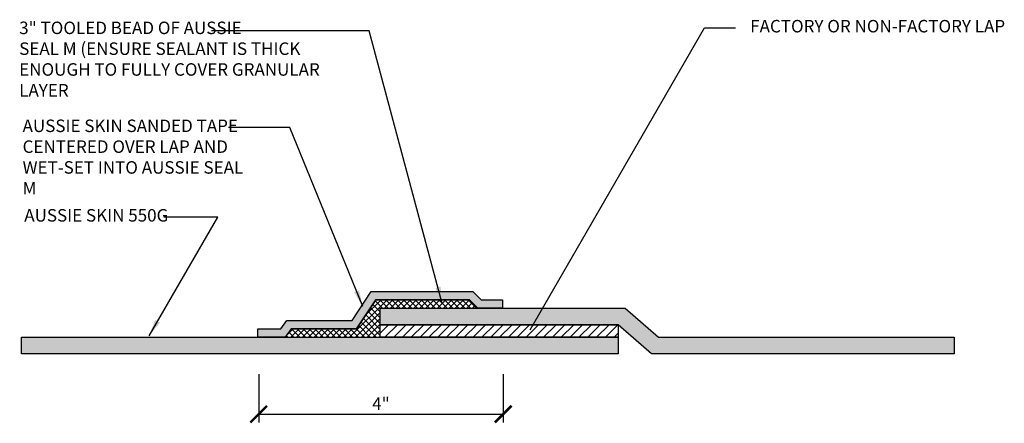
# Model space of a CAD drawing. Units: inches. Extents: x 56 to 245, y -656 to -504.
import ezdxf

# ---------------------------------------------------------------- set-up
doc = ezdxf.new("R2010")
doc.units = ezdxf.units.IN
doc.header["$LTSCALE"] = 0.3
doc.header["$MEASUREMENT"] = 0
doc.layers.get('0').update_dxf_attribs({"true_color": 0x000000})
doc.layers.get('Defpoints').update_dxf_attribs({"true_color": 0x000000})
for name, color, linetype in [('502', 30, 'Continuous'), ('520', 6, 'Continuous'), ('Aussie Skin', 5, 'Continuous')]:
    doc.layers.add(name, color=color, linetype=linetype)
doc.layers.add('A-DETL-LN01', color=7, linetype='Continuous', true_color=0x000000)
doc.styles.add('CADdetails-DIMENSIONS', font='ARIALN.TTF', dxfattribs={"height": 0.75})
doc.dimstyles.new('ModelSpace', dxfattribs={"dimscale": 8, "dimtxt": 0.625, "dimasz": 0.125, "dimexe": 0.0625, "dimexo": 0.125, "dimgap": 0.03125, "dimtad": 1, "dimdec": 3, "dimzin": 3, "dimdsep": 46, "dimlunit": 4, "dimtxsty": 'CADdetails-DIMENSIONS', "dimblk": 'ARCHTICK', "dimcen": 0, "dimclrd": 256, "dimclre": 256, "dimclrt": 256, "dimadec": 0, "dimazin": 0, "dimtfac": 0.5, "dimtdec": 3, "dimtmove": 2, "dimatfit": 3, "dimfxl": 1, "dimfrac": 1, "dimtolj": 1, "dimtzin": 0, "dimlwd": -1, "dimarcsym": 0})

# ---------------------------------------------------------------- blocks, each defined once
blk = doc.blocks.new('_ArchTick')
at = {"color": 0, "linetype": 'ByBlock', "const_width": 0.15}
blk.add_lwpolyline([(-0.5, -0.5), (0.5, 0.5)], dxfattribs=at)
blk = doc.blocks.new('*D8')
at = {"layer": 'A-DETL-LN01', "lineweight": -2, "transparency": 16777216}
for p, q in [((200.674, -525.437), (200.674, -528.331)), ((215.377, -525.437), (215.377, -528.331))]:
    blk.add_line(p, q, dxfattribs=at)
at = {"layer": 'A-DETL-LN01', "transparency": 16777216}
blk.add_line((200.674, -527.831), (215.377, -527.831), dxfattribs=at)
at = {"layer": 'Defpoints', "color": 0, "transparency": 16777216}
for p in [(200.674, -524.437), (215.377, -524.437), (215.377, -527.831)]:
    blk.add_point(p, dxfattribs=at)
at = {"layer": 'A-DETL-LN01', "transparency": 16777216, "rotation": 180}
blk.add_blockref('_ArchTick', (200.674, -527.831), dxfattribs=at)
at = {"layer": 'A-DETL-LN01', "transparency": 16777216}
blk.add_blockref('_ArchTick', (215.377, -527.831), dxfattribs=at)
at = {"layer": 'A-DETL-LN01', "transparency": 16777216, "insert": (208.025, -527.206), "char_height": 0.75, "attachment_point": 5, "style": 'CADdetails-DIMENSIONS'}
blk.add_mtext('\\A1;4"', dxfattribs=at)

msp = doc.modelspace()

# ---------------------------------------------------------------- hatches: boundary and pattern name
at = {"layer": '502'}
h = msp.add_hatch(color=256, dxfattribs=at)
h.dxf.hatch_style = 1
h.paths.add_polyline_path([(207.7095, -520.964), (213.3391, -520.964), (213.8391, -521.464), (215.3391, -521.464), (215.3391, -520.964), (214.0462, -520.964), (213.5462, -520.464), (207.4402, -520.464), (206.2869, -522.214), (202.3608, -522.214), (202.0045, -522.714), (200.6184, -522.714), (200.6184, -523.214), (202.2621, -523.214), (202.6184, -522.714), (206.5562, -522.714)])
at = {"layer": '520'}
h = msp.add_hatch(dxfattribs=at)
h.set_pattern_fill('ANSI37', color=256, scale=2)
h.set_pattern_definition([(45, (0.81577, -3.04448), (-0.1767767, 0.1767767), []), (135, (0.81577, -3.04448), (-0.1767767, -0.1767767), [])])
h.paths.add_polyline_path([(202.6184, -522.714), (202.2621, -523.214), (207.9788, -523.214), (207.9788, -521.464), (213.8391, -521.464), (213.3391, -520.964), (207.7095, -520.964), (206.5562, -522.714)])
at = {"layer": 'A-DETL-LN01'}
h = msp.add_hatch(dxfattribs=at)
h.set_pattern_fill('ANSI31', color=256, scale=3)
h.set_pattern_definition([(45, (0.81577, -3.0445), (-0.26516504, 0.26516504), [])])
h.paths.add_polyline_path([(222.2852, -523.214), (222.2852, -522.4643), (207.9788, -522.4643), (207.9788, -523.214)])
at = {"layer": 'Aussie Skin'}
h = msp.add_hatch(color=256, dxfattribs=at)
h.dxf.hatch_style = 1
h.paths.add_polyline_path([(222.2852, -524.214), (222.2852, -523.214), (186.4114, -523.214), (186.4114, -524.214)])
h.paths.add_polyline_path([(242.4887, -524.214), (242.4887, -523.214), (224.6994, -523.214), (222.6994, -521.464), (207.9788, -521.464), (207.9788, -522.4643), (222.2852, -522.4643), (224.2852, -524.214)])

# ---------------------------------------------------------------- linework, layer by layer
at = {"layer": '502'}
msp.add_lwpolyline([(200.6184, -523.214), (200.6184, -522.714), (202.0045, -522.714), (202.3608, -522.214), (206.2869, -522.214), (207.4402, -520.464), (213.5462, -520.464), (214.0462, -520.964), (215.3391, -520.964), (215.3391, -521.464), (213.8391, -521.464), (213.3391, -520.964), (207.7095, -520.964), (206.5562, -522.714), (202.6184, -522.714), (202.2621, -523.214)], close=True, dxfattribs=at)
at = {"layer": '520'}
for points in [[(202.6184, -522.714), (202.2621, -523.214), (207.9788, -523.214), (207.9788, -521.464), (213.8391, -521.464), (213.3391, -520.964)], [(202.6184, -522.714), (206.5562, -522.714), (207.7095, -520.964), (213.3391, -520.964)]]:
    msp.add_lwpolyline(points, dxfattribs=at)
at = {"layer": 'A-DETL-LN01'}
msp.add_lwpolyline([(207.9788, -522.4643), (222.2852, -522.4643), (222.2852, -523.214), (207.9788, -523.214)], close=True, dxfattribs=at)
at = {"layer": 'Aussie Skin'}
msp.add_lwpolyline([(207.9788, -522.4643), (207.9788, -521.464), (222.6994, -521.464), (224.6994, -523.214), (242.4887, -523.214), (242.4887, -524.214), (224.2852, -524.214), (222.2852, -522.4643)], close=True, dxfattribs=at)
msp.add_lwpolyline([(186.4114, -523.214), (222.2852, -523.214), (222.2852, -524.214), (186.4114, -524.214), (186.4114, -523.214)], dxfattribs=at)

# ---------------------------------------------------------------- texts
at = {"insert": (232.9385, -506.4491), "char_height": 0.75, "width": 10.684884, "attachment_point": 3, "style": 'CADdetails-DIMENSIONS'}
msp.add_mtext('\\A1;', dxfattribs=at)
at = {"layer": 'A-DETL-LN01', "char_height": 0.75, "attachment_point": 1, "style": 'CADdetails-DIMENSIONS'}
for s, width, heights, insert in [('3" TOOLED BEAD OF AUSSIE\\PSEAL M (ENSURE SEALANT IS THICK\\PENOUGH TO FULLY COVER GRANULAR LAYER ', 20.156932, [4.337], (186.2766, -504.2512)), ('FACTORY OR NON-FACTORY LAP', 15.445323, [0], (230.2228, -504.1498)), ('AUSSIE SKIN SANDED TAPE\\PCENTERED OVER LAP AND \\PWET-SET INTO AUSSIE SEAL M', 13.937001, [0], (186.4796, -510.1365)), ('AUSSIE SKIN 550G', 21.516379, [0], (186.5811, -515.5145))]:
    msp.add_mtext_dynamic_manual_height_columns(s, width=width, gutter_width=3.75, heights=heights, dxfattribs=dict(at, insert=insert))

# ---------------------------------------------------------------- dimensions: what is measured, and where the dimension line sits
at = {"layer": 'A-DETL-LN01'}
dim = msp.add_linear_dim(base=(215.3766, -527.8311), p1=(200.6736, -524.4365), p2=(215.3766, -524.4365), text='4"', dimstyle='ModelSpace', dxfattribs=at)
dim.commit()
dim.dimension.update_dxf_attribs({"geometry": '*D8', "text_midpoint": (208.0251, -527.2061)})

# ---------------------------------------------------------------- leaders
for points in [[(211.7108, -521.1788), (207.3216, -504.7982), (197.8307, -504.7982)], [(216.9954, -522.7709), (227.4694, -504.6294), (229.3475, -504.6294)], [(206.9355, -521.3698), (202.5423, -510.6071), (198.8494, -510.6071)], [(194.0915, -523.1248), (198.2098, -515.9917), (194.9655, -515.9917)]]:
    msp.add_leader(points, dimstyle='ModelSpace', override={"dimgap": 0.03125, "dimtad": 0}, dxfattribs=at)

doc.saveas('drawing.dxf')
